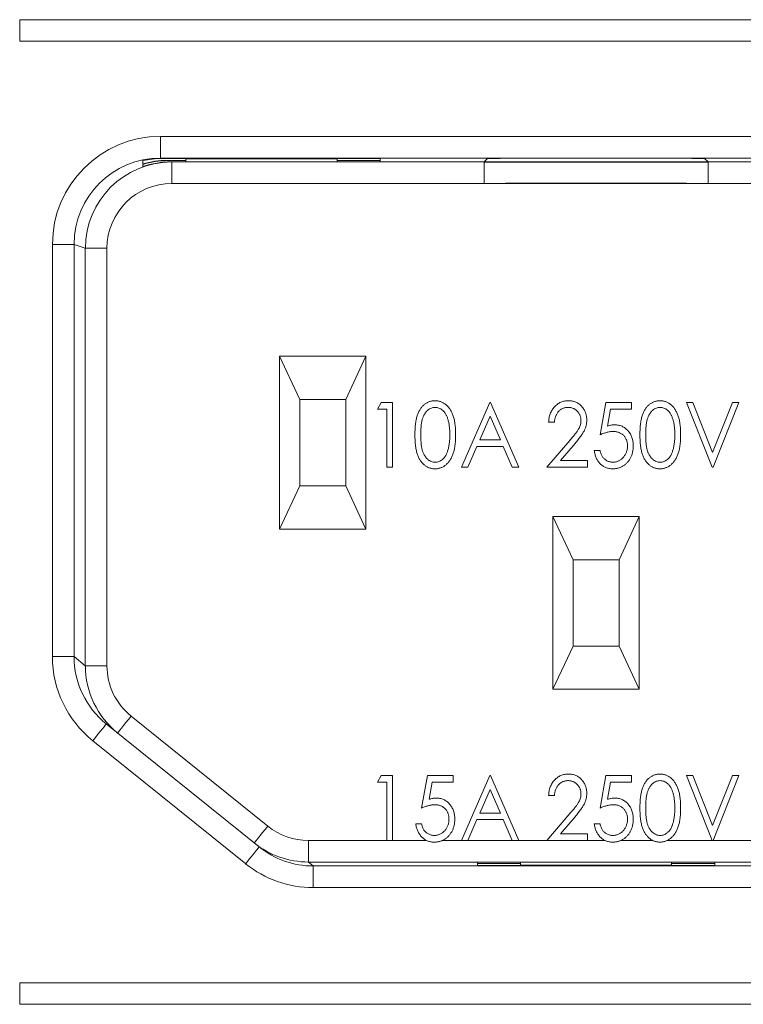
# Model space of a CAD drawing. Units: millimetres. Extents: x 0 to 279, y 0 to 216.
# Drawn here: x 42 to 59, y 73 to 96 of the extents above; entities that cross this region are included whole.
import ezdxf

# ---------------------------------------------------------------- set-up
doc = ezdxf.new("R2010")
doc.units = ezdxf.units.MM

msp = doc.modelspace()

# ---------------------------------------------------------------- linework, layer by layer
at = {"color": 7, "linetype": 'Continuous', "lineweight": 15}
for p, q in [((41.754, 95.824), (68.454, 95.824)), ((45.046, 92.61), (50.104, 92.61)), ((45.604, 92.599), (45.604, 92.61)), ((45.604, 92.599), (45.604, 92.567)), ((49.104, 92.599), (45.604, 92.599)), ((49.104, 92.599), (49.104, 92.61)), ((49.104, 92.567), (49.104, 92.599)), ((50.104, 92.61), (50.104, 92.567)), ((44.604, 92.56), (44.604, 92.486)), ((44.604, 92.474), (44.604, 92.421)), ((45.604, 92.567), (45.168, 92.567)), ((45.185, 92.561), (45.604, 92.561)), ((45.604, 92.533), (45.264, 92.533)), ((45.604, 92.561), (45.604, 92.533)), ((50.104, 92.567), (49.104, 92.567)), ((49.104, 92.561), (50.104, 92.561)), ((49.104, 92.533), (49.104, 92.561)), ((50.104, 92.533), (49.104, 92.533)), ((50.104, 92.561), (50.104, 92.533)), ((48.241, 87.03), (47.774, 88.03)), ((47.774, 84.03), (47.774, 88.03)), ((47.774, 88.03), (49.774, 88.03)), ((49.774, 88.03), (49.308, 87.03)), ((49.774, 88.03), (49.774, 84.03)), ((48.241, 87.03), (48.241, 85.03)), ((49.308, 87.03), (48.241, 87.03)), ((49.308, 85.03), (49.308, 87.03)), ((50.044, 86.809), (50.124, 86.963)), ((50.124, 86.963), (50.39, 86.963)), ((50.39, 86.963), (50.39, 85.463)), ((51.986, 85.463), (52.64, 86.963)), ((52.64, 86.963), (52.659, 86.963)), ((52.659, 86.963), (53.313, 85.463)), ((55.197, 86.213), (55.332, 86.963)), ((55.332, 86.963), (55.928, 86.963)), ((55.928, 86.963), (55.928, 86.809)), ((57.197, 86.963), (57.343, 86.963)), ((57.794, 85.463), (57.197, 86.963)), ((57.343, 86.963), (57.803, 85.805)), ((57.803, 85.805), (58.263, 86.963)), ((58.409, 86.963), (57.813, 85.463)), ((58.263, 86.963), (58.409, 86.963)), ((50.255, 86.809), (50.044, 86.809)), ((50.255, 85.463), (50.255, 86.809)), ((52.649, 86.643), (52.411, 86.097)), ((52.887, 86.097), (52.649, 86.643)), ((55.441, 86.809), (55.371, 86.415)), ((55.928, 86.809), (55.441, 86.809)), ((54.14, 86.501), (54.005, 86.501)), ((52.411, 86.097), (52.887, 86.097)), ((53.967, 85.463), (54.497, 86.083)), ((54.617, 86.012), (54.28, 85.616)), ((52.344, 85.943), (52.135, 85.463)), ((52.955, 85.943), (52.344, 85.943)), ((53.164, 85.463), (52.955, 85.943)), ((55.063, 85.847), (55.197, 85.847)), ((54.28, 85.616), (54.909, 85.616)), ((54.909, 85.616), (54.909, 85.463)), ((50.39, 85.463), (50.255, 85.463)), ((52.135, 85.463), (51.986, 85.463)), ((53.313, 85.463), (53.164, 85.463)), ((54.909, 85.463), (53.967, 85.463)), ((57.813, 85.463), (57.794, 85.463)), ((47.774, 84.03), (48.241, 85.03)), ((48.241, 85.03), (49.308, 85.03)), ((49.308, 85.03), (49.774, 84.03)), ((54.57, 83.319), (54.104, 84.319)), ((54.104, 84.319), (56.104, 84.319)), ((54.104, 80.319), (54.104, 84.319)), ((56.104, 84.319), (55.637, 83.319)), ((56.104, 84.319), (56.104, 80.319)), ((49.774, 84.03), (47.774, 84.03)), ((55.637, 83.319), (54.57, 83.319)), ((54.57, 83.319), (54.57, 81.319)), ((55.637, 81.319), (55.637, 83.319)), ((54.104, 80.319), (54.57, 81.319)), ((54.57, 81.319), (55.637, 81.319)), ((55.637, 81.319), (56.104, 80.319)), ((56.104, 80.319), (54.104, 80.319)), ((43.759, 79.517), (47.301, 76.669)), ((50.044, 78.165), (50.124, 78.319)), ((50.124, 78.319), (50.39, 78.319)), ((50.39, 78.319), (50.39, 76.819)), ((51.063, 77.569), (51.197, 78.319)), ((51.197, 78.319), (51.794, 78.319)), ((51.794, 78.319), (51.794, 78.165)), ((51.986, 76.819), (52.64, 78.319)), ((52.64, 78.319), (52.659, 78.319)), ((52.659, 78.319), (53.313, 76.819)), ((55.197, 77.569), (55.332, 78.319)), ((55.332, 78.319), (55.928, 78.319)), ((55.928, 78.319), (55.928, 78.165)), ((57.197, 78.319), (57.343, 78.319)), ((57.794, 76.819), (57.197, 78.319)), ((57.343, 78.319), (57.803, 77.161)), ((57.803, 77.161), (58.263, 78.319)), ((58.409, 78.319), (57.813, 76.819)), ((58.263, 78.319), (58.409, 78.319)), ((50.255, 78.165), (50.044, 78.165)), ((50.255, 76.819), (50.255, 78.165)), ((51.307, 78.165), (51.236, 77.771)), ((51.794, 78.165), (51.307, 78.165)), ((52.649, 78), (52.411, 77.454)), ((52.887, 77.454), (52.649, 78)), ((55.441, 78.165), (55.371, 77.771)), ((55.928, 78.165), (55.441, 78.165)), ((54.14, 77.857), (54.005, 77.857)), ((52.344, 77.3), (52.135, 76.819)), ((52.955, 77.3), (52.344, 77.3)), ((52.411, 77.454), (52.887, 77.454)), ((53.164, 76.819), (52.955, 77.3)), ((53.967, 76.819), (54.497, 77.44)), ((54.617, 77.368), (54.28, 76.973)), ((50.928, 77.204), (51.063, 77.204)), ((55.063, 77.204), (55.197, 77.204)), ((54.28, 76.973), (54.909, 76.973)), ((54.909, 76.973), (54.909, 76.819)), ((50.39, 76.819), (50.255, 76.819)), ((52.135, 76.819), (51.986, 76.819)), ((53.313, 76.819), (53.164, 76.819)), ((54.909, 76.819), (53.967, 76.819)), ((57.813, 76.819), (57.794, 76.819)), ((52.354, 76.315), (52.354, 76.288)), ((53.354, 76.315), (52.354, 76.315)), ((52.354, 76.288), (53.354, 76.288)), ((53.354, 76.282), (52.354, 76.282)), ((52.354, 76.282), (52.354, 76.239)), ((52.354, 76.239), (57.854, 76.239)), ((53.354, 76.288), (53.354, 76.315)), ((53.354, 76.249), (53.354, 76.282)), ((56.854, 76.249), (53.354, 76.249)), ((53.354, 76.249), (53.354, 76.239)), ((56.854, 76.315), (56.854, 76.288)), ((57.854, 76.315), (56.854, 76.315)), ((56.854, 76.288), (57.854, 76.288)), ((57.854, 76.282), (56.854, 76.282)), ((56.854, 76.282), (56.854, 76.249)), ((56.854, 76.249), (56.854, 76.239)), ((57.854, 76.288), (57.854, 76.315)), ((57.854, 76.239), (57.854, 76.282)), ((68.454, 73.024), (41.754, 73.024))]:
    msp.add_line(p, q, dxfattribs=at)
at = {"color": 7, "linetype": 'Continuous', "lineweight": 0}
for p, q in [((41.754, 95.324), (41.754, 95.824)), ((68.454, 95.324), (41.754, 95.324)), ((45.012, 93.121), (65.195, 93.121)), ((45.012, 93.121), (45.012, 92.621)), ((65.195, 92.621), (45.012, 92.621)), ((45.012, 92.621), (45.046, 92.61)), ((52.509, 92.53), (52.588, 92.609)), ((53.588, 92.615), (56.619, 92.615)), ((57.619, 92.609), (57.698, 92.53)), ((45.168, 92.567), (45.185, 92.561)), ((45.264, 92.533), (45.274, 92.53)), ((45.274, 92.53), (52.509, 92.53)), ((45.274, 92.53), (45.274, 92.03)), ((52.509, 92.53), (52.509, 92.03)), ((57.698, 92.53), (64.933, 92.53)), ((57.698, 92.03), (57.698, 92.53)), ((52.509, 92.03), (45.274, 92.03)), ((53.009, 92.03), (52.509, 92.03)), ((57.198, 92.03), (57.698, 92.03)), ((64.933, 92.03), (57.698, 92.03)), ((42.512, 81.076), (42.512, 90.621)), ((42.512, 90.621), (43.012, 90.621)), ((43.012, 90.621), (43.012, 81.076)), ((43.274, 90.53), (43.012, 90.621)), ((43.274, 80.865), (43.274, 90.53)), ((43.274, 90.53), (43.774, 90.53)), ((43.774, 90.53), (43.774, 80.865)), ((42.512, 81.076), (43.012, 81.076)), ((43.012, 81.076), (43.274, 80.865)), ((43.274, 80.865), (43.774, 80.865)), ((44.335, 79.696), (47.5, 77.15)), ((46.988, 76.279), (43.446, 79.127)), ((48.44, 76.819), (48.44, 76.319)), ((48.44, 76.819), (50.255, 76.819)), ((50.39, 76.819), (51.175, 76.819)), ((51.545, 76.819), (51.986, 76.819)), ((52.135, 76.819), (53.164, 76.819)), ((53.313, 76.819), (53.967, 76.819)), ((54.909, 76.819), (55.309, 76.819)), ((55.68, 76.819), (56.416, 76.819)), ((56.753, 76.819), (57.794, 76.819)), ((57.813, 76.819), (61.767, 76.819)), ((48.44, 76.319), (48.554, 76.227)), ((61.767, 76.319), (48.44, 76.319)), ((48.554, 76.227), (48.554, 75.727)), ((48.554, 76.227), (61.653, 76.227)), ((61.653, 75.727), (48.554, 75.727)), ((41.754, 73.524), (68.454, 73.524)), ((41.754, 73.024), (41.754, 73.524))]:
    msp.add_line(p, q, dxfattribs=at)
for p, q in [((52.509, 92.53), (57.698, 92.53)), ((57.198, 92.03), (53.009, 92.03))]:
    msp.add_line(p, q)
at = {"color": 7, "linetype": 'Continuous', "lineweight": 0, "flags": 128}
for points in [[(44.021, 79.306), (44.027, 79.314), (44.045, 79.336), (44.074, 79.372), (44.113, 79.42), (44.16, 79.479), (44.215, 79.547), (44.273, 79.62), (44.335, 79.696)], [(43.446, 79.127), (43.507, 79.203), (43.566, 79.276), (43.62, 79.343), (43.668, 79.402), (43.707, 79.451), (43.736, 79.487), (43.753, 79.509), (43.759, 79.517)], [(47.5, 77.15), (47.439, 77.074), (47.38, 77.001), (47.326, 76.934), (47.279, 76.875), (47.24, 76.826), (47.211, 76.79), (47.193, 76.768), (47.187, 76.76)], [(46.988, 76.279), (47.049, 76.355), (47.107, 76.428), (47.162, 76.496), (47.209, 76.555), (47.248, 76.603), (47.277, 76.639), (47.295, 76.661), (47.301, 76.669)]]:
    msp.add_lwpolyline(points, dxfattribs=at)
at = {"color": 7, "linetype": 'Continuous', "lineweight": 0}
for centre, major_axis, ratio, start_param, end_param in [((45.013, 90.621), (2.36, -0.826), 0.999829, 1.907497, 3.478186), ((45.013, 90.621), (1.888, -0.661), 0.999744, 1.907497, 3.478186), ((53.588, 92.609), (1, 0), 0.006109, 1.570796, 3.135484), ((56.619, 92.609), (1, 0), 0.006109, 0.006109, 1.570796), ((45.275, 90.53), (1.888, -0.661), 0.999915, 1.907497, 3.478186), ((45.275, 90.53), (1.416, -0.496), 0.999829, 1.907497, 3.478186), ((45.013, 81.075), (-1.949, 1.567), 0.999749, 0.677128, 1.570796), ((45.275, 80.865), (-1.169, 0.94), 0.999749, 0.677128, 1.570796), ((48.44, 78.319), (1.169, -0.94), 0.999952, 4.712389, 5.389663), ((48.554, 78.227), (1.948, -1.567), 0.999952, 4.712389, 5.389663)]:
    msp.add_ellipse(centre, major_axis=major_axis, ratio=ratio, start_param=start_param, end_param=end_param, dxfattribs=at)
at = {"color": 7, "linetype": 'Continuous', "lineweight": 15}
for centre, major_axis, ratio, start_param, end_param in [((45.046, 90.61), (1.998, -0.092), 0.999834, 1.616648, 1.839389), ((45.168, 90.567), (1.998, -0.092), 0.999834, 1.616648, 1.902511), ((45.185, 90.561), (1.998, -0.092), 0.999834, 1.616648, 1.911619), ((45.264, 90.533), (1.998, -0.092), 0.999834, 1.616648, 1.95293), ((45.013, 81.075), (1.559, -1.254), 0.999624, 3.818721, 4.712389), ((45.275, 80.865), (1.559, -1.253), 0.999875, 3.818721, 4.712389), ((48.44, 78.319), (1.559, -1.253), 0.999976, 4.712389, 5.389663), ((48.554, 78.227), (1.559, -1.253), 0.999929, 4.712389, 5.389663)]:
    msp.add_ellipse(centre, major_axis=major_axis, ratio=ratio, start_param=start_param, end_param=end_param, dxfattribs=at)
for points, knots in [([(50.909, 86.212), (50.909, 86.236), (50.909, 86.283), (50.912, 86.351), (50.916, 86.415), (50.923, 86.474), (50.931, 86.53), (50.941, 86.581), (50.953, 86.628), (50.967, 86.671), (50.982, 86.711), (50.999, 86.747), (51.018, 86.782), (51.037, 86.814), (51.059, 86.843), (51.082, 86.871), (51.107, 86.895), (51.133, 86.918), (51.16, 86.937), (51.188, 86.954), (51.217, 86.969), (51.246, 86.98), (51.277, 86.99), (51.308, 86.996), (51.34, 87), (51.362, 87.001), (51.373, 87.001)], [0, 0, 0, 0, 0.070424, 0.136787, 0.199438, 0.25789, 0.312455, 0.363323, 0.410503, 0.454299, 0.495546, 0.535322, 0.573258, 0.610145, 0.645825, 0.680387, 0.714206, 0.747495, 0.780307, 0.812311, 0.843541, 0.874761, 0.90576, 0.936663, 0.967997, 1, 1, 1, 1]), ([(51.373, 87.001), (51.384, 87.001), (51.406, 87), (51.438, 86.996), (51.47, 86.99), (51.501, 86.98), (51.531, 86.969), (51.56, 86.954), (51.588, 86.937), (51.616, 86.917), (51.643, 86.895), (51.668, 86.87), (51.691, 86.842), (51.714, 86.812), (51.735, 86.779), (51.754, 86.743), (51.772, 86.705), (51.788, 86.664), (51.803, 86.62), (51.816, 86.572), (51.827, 86.521), (51.836, 86.466), (51.843, 86.408), (51.848, 86.346), (51.851, 86.28), (51.851, 86.235), (51.851, 86.212)], [0, 0, 0, 0, 0.032088, 0.063799, 0.095073, 0.12643, 0.157721, 0.189271, 0.221318, 0.254325, 0.287843, 0.322474, 0.357635, 0.393901, 0.43191, 0.471043, 0.51199, 0.554756, 0.59965, 0.647386, 0.698104, 0.751829, 0.80878, 0.869327, 0.932945, 1, 1, 1, 1]), ([(54.005, 86.501), (54.006, 86.519), (54.007, 86.554), (54.015, 86.605), (54.026, 86.654), (54.041, 86.7), (54.06, 86.744), (54.083, 86.786), (54.11, 86.825), (54.141, 86.861), (54.174, 86.894), (54.21, 86.923), (54.248, 86.947), (54.287, 86.967), (54.329, 86.982), (54.372, 86.993), (54.418, 87), (54.448, 87.001), (54.464, 87.001)], [0, 0, 0, 0, 0.0708942, 0.1392001, 0.2048698, 0.2692344, 0.3320809, 0.394901, 0.457202, 0.5201126, 0.5825175, 0.6427381, 0.7017339, 0.7600454, 0.8181574, 0.8772602, 0.9375267, 1, 1, 1, 1]), ([(54.464, 87.001), (54.48, 87.001), (54.51, 87), (54.554, 86.993), (54.597, 86.983), (54.636, 86.968), (54.674, 86.95), (54.709, 86.926), (54.742, 86.899), (54.772, 86.868), (54.8, 86.834), (54.824, 86.799), (54.844, 86.761), (54.861, 86.722), (54.874, 86.682), (54.883, 86.64), (54.889, 86.597), (54.889, 86.568), (54.89, 86.553)], [0, 0, 0, 0, 0.067106, 0.131744, 0.194458, 0.255749, 0.316097, 0.376704, 0.438236, 0.501646, 0.565077, 0.627495, 0.688465, 0.749509, 0.810355, 0.872348, 0.935088, 1, 1, 1, 1]), ([(56.12, 86.212), (56.121, 86.236), (56.121, 86.283), (56.124, 86.351), (56.128, 86.415), (56.135, 86.474), (56.143, 86.53), (56.153, 86.581), (56.164, 86.628), (56.178, 86.671), (56.194, 86.711), (56.211, 86.747), (56.229, 86.782), (56.249, 86.814), (56.271, 86.843), (56.293, 86.871), (56.318, 86.895), (56.344, 86.918), (56.372, 86.937), (56.399, 86.954), (56.428, 86.969), (56.458, 86.98), (56.488, 86.99), (56.52, 86.996), (56.552, 87), (56.573, 87.001), (56.584, 87.001)], [0, 0, 0, 0, 0.070424, 0.136787, 0.199438, 0.25789, 0.312455, 0.363323, 0.410503, 0.454299, 0.495546, 0.535322, 0.573258, 0.610145, 0.645825, 0.680387, 0.714206, 0.747495, 0.780307, 0.812311, 0.843541, 0.874761, 0.90576, 0.936663, 0.967997, 1, 1, 1, 1]), ([(56.584, 87.001), (56.595, 87.001), (56.617, 87), (56.65, 86.996), (56.681, 86.99), (56.712, 86.98), (56.742, 86.969), (56.772, 86.954), (56.8, 86.937), (56.828, 86.917), (56.854, 86.895), (56.879, 86.87), (56.903, 86.842), (56.925, 86.812), (56.946, 86.779), (56.965, 86.743), (56.983, 86.705), (57, 86.664), (57.015, 86.62), (57.028, 86.572), (57.039, 86.521), (57.047, 86.466), (57.054, 86.408), (57.059, 86.346), (57.062, 86.28), (57.063, 86.235), (57.063, 86.212)], [0, 0, 0, 0, 0.032088, 0.063799, 0.095073, 0.12643, 0.157721, 0.189271, 0.221318, 0.254325, 0.287843, 0.322474, 0.357635, 0.393901, 0.43191, 0.471043, 0.51199, 0.554756, 0.59965, 0.647386, 0.698104, 0.751829, 0.80878, 0.869327, 0.932945, 1, 1, 1, 1]), ([(51.377, 86.847), (51.362, 86.846), (51.332, 86.845), (51.288, 86.832), (51.246, 86.811), (51.212, 86.787), (51.187, 86.765), (51.168, 86.745), (51.152, 86.724), (51.136, 86.701), (51.121, 86.676), (51.108, 86.649), (51.096, 86.62), (51.084, 86.589), (51.075, 86.554), (51.066, 86.517), (51.059, 86.475), (51.054, 86.43), (51.049, 86.381), (51.046, 86.328), (51.044, 86.272), (51.044, 86.233), (51.044, 86.213)], [0, 0, 0, 0, 0.056424, 0.112772, 0.17128, 0.233517, 0.26583, 0.299164, 0.333257, 0.368288, 0.404627, 0.442565, 0.481775, 0.523039, 0.566955, 0.615251, 0.66769, 0.72507, 0.78682, 0.852908, 0.924214, 1, 1, 1, 1]), ([(51.717, 86.213), (51.717, 86.231), (51.716, 86.266), (51.714, 86.318), (51.711, 86.367), (51.705, 86.413), (51.699, 86.457), (51.692, 86.499), (51.682, 86.538), (51.672, 86.575), (51.66, 86.609), (51.647, 86.641), (51.633, 86.67), (51.618, 86.697), (51.601, 86.722), (51.584, 86.744), (51.566, 86.764), (51.54, 86.787), (51.507, 86.811), (51.465, 86.832), (51.421, 86.845), (51.391, 86.846), (51.377, 86.847)], [0, 0, 0, 0, 0.067912, 0.132856, 0.194517, 0.253343, 0.309365, 0.362343, 0.412763, 0.460646, 0.506225, 0.549031, 0.590035, 0.628877, 0.665919, 0.70139, 0.735296, 0.768161, 0.830439, 0.888647, 0.944666, 1, 1, 1, 1]), ([(54.458, 86.847), (54.447, 86.847), (54.426, 86.846), (54.395, 86.842), (54.365, 86.835), (54.337, 86.825), (54.31, 86.812), (54.285, 86.796), (54.261, 86.778), (54.238, 86.756), (54.218, 86.733), (54.2, 86.706), (54.184, 86.678), (54.17, 86.647), (54.158, 86.614), (54.15, 86.578), (54.143, 86.54), (54.141, 86.514), (54.14, 86.501)], [0, 0, 0, 0, 0.061535, 0.120681, 0.178642, 0.235332, 0.291867, 0.34862, 0.406764, 0.466093, 0.52635, 0.587062, 0.649555, 0.7136, 0.780456, 0.850261, 0.923173, 1, 1, 1, 1]), ([(54.755, 86.543), (54.755, 86.553), (54.755, 86.574), (54.75, 86.603), (54.744, 86.632), (54.734, 86.659), (54.722, 86.685), (54.707, 86.711), (54.689, 86.735), (54.669, 86.758), (54.647, 86.779), (54.624, 86.797), (54.599, 86.813), (54.573, 86.825), (54.546, 86.835), (54.518, 86.842), (54.488, 86.846), (54.468, 86.847), (54.458, 86.847)], [0, 0, 0, 0, 0.064826, 0.127694, 0.189002, 0.250262, 0.311649, 0.372859, 0.435986, 0.500806, 0.565495, 0.628378, 0.689165, 0.749946, 0.810822, 0.872278, 0.935146, 1, 1, 1, 1]), ([(56.588, 86.847), (56.573, 86.846), (56.543, 86.845), (56.499, 86.832), (56.457, 86.811), (56.424, 86.787), (56.398, 86.765), (56.38, 86.745), (56.363, 86.724), (56.347, 86.701), (56.333, 86.676), (56.319, 86.649), (56.307, 86.62), (56.296, 86.589), (56.286, 86.554), (56.278, 86.517), (56.271, 86.475), (56.265, 86.43), (56.26, 86.381), (56.258, 86.328), (56.255, 86.272), (56.255, 86.233), (56.255, 86.213)], [0, 0, 0, 0, 0.056424, 0.112772, 0.17128, 0.233517, 0.26583, 0.299164, 0.333257, 0.368288, 0.404627, 0.442565, 0.481775, 0.523039, 0.566955, 0.615251, 0.66769, 0.72507, 0.78682, 0.852908, 0.924214, 1, 1, 1, 1]), ([(56.928, 86.213), (56.928, 86.231), (56.928, 86.266), (56.926, 86.318), (56.922, 86.367), (56.917, 86.413), (56.911, 86.457), (56.903, 86.499), (56.894, 86.538), (56.883, 86.575), (56.871, 86.609), (56.858, 86.641), (56.844, 86.67), (56.829, 86.697), (56.813, 86.722), (56.796, 86.744), (56.777, 86.764), (56.752, 86.787), (56.718, 86.811), (56.676, 86.832), (56.633, 86.845), (56.603, 86.846), (56.588, 86.847)], [0, 0, 0, 0, 0.0679121, 0.1328557, 0.1945165, 0.2533434, 0.3093646, 0.3623434, 0.4127632, 0.4606463, 0.5062253, 0.5490313, 0.5900355, 0.6288774, 0.6659188, 0.7013898, 0.7352956, 0.7681611, 0.8304386, 0.8886465, 0.9446665, 1, 1, 1, 1]), ([(54.497, 86.083), (54.509, 86.098), (54.534, 86.127), (54.569, 86.168), (54.601, 86.207), (54.629, 86.242), (54.653, 86.275), (54.675, 86.304), (54.692, 86.331), (54.71, 86.362), (54.729, 86.4), (54.744, 86.447), (54.753, 86.495), (54.754, 86.527), (54.755, 86.543)], [0, 0, 0, 0, 0.108913, 0.209615, 0.301765, 0.385391, 0.460979, 0.528012, 0.587141, 0.638024, 0.730395, 0.82069, 0.909658, 1, 1, 1, 1]), ([(54.89, 86.553), (54.889, 86.532), (54.887, 86.49), (54.877, 86.429), (54.859, 86.37), (54.839, 86.322), (54.818, 86.284), (54.799, 86.252), (54.777, 86.218), (54.752, 86.181), (54.722, 86.143), (54.691, 86.101), (54.655, 86.057), (54.63, 86.027), (54.617, 86.012)], [0, 0, 0, 0, 0.10151, 0.200837, 0.299625, 0.399332, 0.452699, 0.511826, 0.577323, 0.649147, 0.727119, 0.811496, 0.9029, 1, 1, 1, 1]), ([(55.371, 86.415), (55.385, 86.419), (55.414, 86.428), (55.455, 86.437), (55.495, 86.442), (55.521, 86.443), (55.533, 86.443)], [0, 0, 0, 0, 0.275677, 0.53418, 0.774319, 1, 1, 1, 1]), ([(55.533, 86.443), (55.548, 86.443), (55.579, 86.442), (55.623, 86.435), (55.665, 86.425), (55.705, 86.41), (55.744, 86.39), (55.779, 86.366), (55.813, 86.338), (55.845, 86.306), (55.873, 86.27), (55.899, 86.232), (55.92, 86.191), (55.937, 86.148), (55.95, 86.103), (55.96, 86.055), (55.966, 86.005), (55.966, 85.97), (55.967, 85.953)], [0, 0, 0, 0, 0.063164, 0.123661, 0.18289, 0.241108, 0.299013, 0.357538, 0.417186, 0.478904, 0.54155, 0.603371, 0.665679, 0.728374, 0.792933, 0.859387, 0.928254, 1, 1, 1, 1]), ([(51.373, 85.424), (51.362, 85.424), (51.34, 85.425), (51.308, 85.429), (51.277, 85.435), (51.247, 85.445), (51.217, 85.456), (51.189, 85.47), (51.161, 85.487), (51.134, 85.506), (51.108, 85.528), (51.083, 85.553), (51.061, 85.58), (51.039, 85.61), (51.019, 85.642), (51.001, 85.677), (50.983, 85.714), (50.968, 85.754), (50.954, 85.797), (50.941, 85.844), (50.931, 85.896), (50.923, 85.951), (50.917, 86.011), (50.912, 86.074), (50.909, 86.142), (50.909, 86.188), (50.909, 86.212)], [0, 0, 0, 0, 0.032048, 0.063426, 0.094371, 0.125047, 0.15593, 0.187203, 0.218848, 0.251296, 0.28444, 0.318097, 0.352707, 0.388502, 0.425347, 0.463734, 0.503832, 0.545517, 0.589653, 0.637329, 0.688555, 0.743196, 0.801438, 0.863904, 0.930066, 1, 1, 1, 1]), ([(51.044, 86.213), (51.044, 86.193), (51.044, 86.154), (51.046, 86.097), (51.049, 86.044), (51.053, 85.996), (51.059, 85.95), (51.066, 85.909), (51.074, 85.871), (51.084, 85.837), (51.095, 85.806), (51.107, 85.777), (51.12, 85.75), (51.135, 85.725), (51.151, 85.702), (51.168, 85.68), (51.187, 85.661), (51.212, 85.638), (51.246, 85.614), (51.288, 85.594), (51.332, 85.58), (51.362, 85.579), (51.377, 85.578)], [0, 0, 0, 0, 0.075418, 0.146357, 0.212828, 0.274175, 0.331237, 0.38399, 0.432292, 0.476214, 0.517357, 0.556719, 0.594494, 0.630838, 0.665873, 0.700205, 0.733543, 0.766392, 0.829163, 0.88785, 0.943944, 1, 1, 1, 1]), ([(51.851, 86.212), (51.851, 86.189), (51.851, 86.144), (51.848, 86.079), (51.843, 86.017), (51.836, 85.959), (51.828, 85.905), (51.817, 85.854), (51.804, 85.806), (51.789, 85.762), (51.773, 85.722), (51.755, 85.684), (51.736, 85.648), (51.715, 85.615), (51.693, 85.585), (51.669, 85.557), (51.644, 85.531), (51.617, 85.509), (51.589, 85.489), (51.561, 85.472), (51.531, 85.457), (51.501, 85.445), (51.47, 85.436), (51.438, 85.429), (51.406, 85.425), (51.384, 85.424), (51.373, 85.424)], [0, 0, 0, 0, 0.066834, 0.130227, 0.190524, 0.247245, 0.300739, 0.351164, 0.398874, 0.44354, 0.485971, 0.526572, 0.565887, 0.60378, 0.640319, 0.675707, 0.710374, 0.744339, 0.777619, 0.810101, 0.841684, 0.873114, 0.904504, 0.936097, 0.967878, 1, 1, 1, 1]), ([(51.666, 85.835), (51.67, 85.849), (51.678, 85.876), (51.688, 85.918), (51.697, 85.962), (51.704, 86.009), (51.71, 86.057), (51.714, 86.107), (51.716, 86.159), (51.716, 86.195), (51.717, 86.213)], [0, 0, 0, 0, 0.109996, 0.223317, 0.341172, 0.462989, 0.589634, 0.721389, 0.858397, 1, 1, 1, 1]), ([(55.5, 86.29), (55.49, 86.289), (55.468, 86.289), (55.434, 86.285), (55.398, 86.279), (55.361, 86.27), (55.322, 86.26), (55.282, 86.246), (55.24, 86.231), (55.212, 86.219), (55.197, 86.213)], [0, 0, 0, 0, 0.102289, 0.209896, 0.32423, 0.444739, 0.572683, 0.707419, 0.85009, 1, 1, 1, 1]), ([(55.832, 85.958), (55.832, 85.97), (55.831, 85.994), (55.827, 86.028), (55.82, 86.061), (55.81, 86.092), (55.797, 86.121), (55.782, 86.149), (55.763, 86.174), (55.742, 86.198), (55.719, 86.22), (55.693, 86.238), (55.665, 86.254), (55.636, 86.267), (55.605, 86.277), (55.571, 86.284), (55.536, 86.289), (55.512, 86.289), (55.5, 86.29)], [0, 0, 0, 0, 0.068351, 0.133715, 0.196556, 0.257566, 0.317949, 0.377315, 0.436856, 0.497304, 0.557714, 0.617588, 0.677234, 0.73785, 0.799945, 0.864018, 0.930512, 1, 1, 1, 1]), ([(56.584, 85.424), (56.573, 85.424), (56.552, 85.425), (56.52, 85.429), (56.489, 85.435), (56.458, 85.445), (56.429, 85.456), (56.4, 85.47), (56.372, 85.487), (56.345, 85.506), (56.32, 85.528), (56.295, 85.553), (56.272, 85.58), (56.251, 85.61), (56.231, 85.642), (56.212, 85.677), (56.195, 85.714), (56.179, 85.754), (56.165, 85.797), (56.153, 85.844), (56.143, 85.896), (56.135, 85.951), (56.128, 86.011), (56.124, 86.074), (56.121, 86.142), (56.121, 86.188), (56.12, 86.212)], [0, 0, 0, 0, 0.032048, 0.063426, 0.094371, 0.125047, 0.15593, 0.187203, 0.218848, 0.251296, 0.28444, 0.318097, 0.352707, 0.388502, 0.425347, 0.463734, 0.503832, 0.545517, 0.589653, 0.637329, 0.688555, 0.743196, 0.801438, 0.863904, 0.930066, 1, 1, 1, 1]), ([(56.255, 86.213), (56.255, 86.193), (56.255, 86.154), (56.258, 86.097), (56.26, 86.044), (56.265, 85.996), (56.271, 85.95), (56.278, 85.909), (56.286, 85.871), (56.296, 85.837), (56.306, 85.806), (56.319, 85.777), (56.332, 85.75), (56.347, 85.725), (56.362, 85.702), (56.38, 85.68), (56.398, 85.661), (56.424, 85.638), (56.457, 85.614), (56.5, 85.594), (56.544, 85.58), (56.573, 85.579), (56.588, 85.578)], [0, 0, 0, 0, 0.075418, 0.146357, 0.212828, 0.274175, 0.331237, 0.38399, 0.432292, 0.476214, 0.517357, 0.556719, 0.594494, 0.630838, 0.665873, 0.700205, 0.733543, 0.766392, 0.829163, 0.88785, 0.943944, 1, 1, 1, 1]), ([(57.063, 86.212), (57.063, 86.189), (57.062, 86.144), (57.059, 86.079), (57.055, 86.017), (57.048, 85.959), (57.039, 85.905), (57.028, 85.854), (57.016, 85.806), (57.001, 85.762), (56.985, 85.722), (56.967, 85.684), (56.947, 85.648), (56.927, 85.615), (56.904, 85.585), (56.881, 85.557), (56.855, 85.531), (56.829, 85.509), (56.801, 85.489), (56.772, 85.472), (56.743, 85.457), (56.713, 85.445), (56.681, 85.436), (56.65, 85.429), (56.617, 85.425), (56.595, 85.424), (56.584, 85.424)], [0, 0, 0, 0, 0.066834, 0.130227, 0.190524, 0.247245, 0.300739, 0.351164, 0.398874, 0.44354, 0.485971, 0.526572, 0.565887, 0.60378, 0.640319, 0.675707, 0.710374, 0.744339, 0.777619, 0.810101, 0.841684, 0.873114, 0.904504, 0.936097, 0.967878, 1, 1, 1, 1]), ([(56.877, 85.835), (56.882, 85.849), (56.89, 85.876), (56.9, 85.918), (56.909, 85.962), (56.916, 86.009), (56.921, 86.057), (56.925, 86.107), (56.928, 86.159), (56.928, 86.195), (56.928, 86.213)], [0, 0, 0, 0, 0.109996, 0.223317, 0.341172, 0.462989, 0.589634, 0.721389, 0.858397, 1, 1, 1, 1]), ([(55.492, 85.578), (55.504, 85.578), (55.526, 85.579), (55.56, 85.584), (55.592, 85.593), (55.622, 85.605), (55.652, 85.62), (55.68, 85.639), (55.707, 85.661), (55.732, 85.687), (55.756, 85.714), (55.776, 85.744), (55.793, 85.776), (55.808, 85.809), (55.818, 85.844), (55.826, 85.881), (55.831, 85.919), (55.832, 85.945), (55.832, 85.958)], [0, 0, 0, 0, 0.060431, 0.119352, 0.177389, 0.234895, 0.293134, 0.352597, 0.413942, 0.477575, 0.541829, 0.605408, 0.668652, 0.731975, 0.79627, 0.861785, 0.929545, 1, 1, 1, 1]), ([(51.377, 85.578), (51.392, 85.579), (51.422, 85.58), (51.465, 85.593), (51.508, 85.613), (51.541, 85.637), (51.566, 85.659), (51.584, 85.678), (51.6, 85.7), (51.616, 85.723), (51.63, 85.748), (51.643, 85.775), (51.656, 85.805), (51.662, 85.825), (51.666, 85.835)], [0, 0, 0, 0, 0.108235, 0.215888, 0.32724, 0.445099, 0.507119, 0.56958, 0.635018, 0.702257, 0.771282, 0.844429, 0.920358, 1, 1, 1, 1]), ([(55.485, 85.424), (55.471, 85.424), (55.444, 85.425), (55.404, 85.431), (55.366, 85.44), (55.329, 85.453), (55.294, 85.469), (55.261, 85.49), (55.23, 85.514), (55.2, 85.542), (55.173, 85.572), (55.148, 85.605), (55.126, 85.64), (55.108, 85.677), (55.092, 85.717), (55.079, 85.758), (55.069, 85.802), (55.065, 85.832), (55.063, 85.847)], [0, 0, 0, 0, 0.0626948, 0.1236655, 0.1828815, 0.2415906, 0.3002836, 0.3594077, 0.4191176, 0.4809056, 0.5434001, 0.6057606, 0.6681797, 0.7315625, 0.7955753, 0.8616591, 0.9296465, 1, 1, 1, 1]), ([(55.197, 85.847), (55.2, 85.833), (55.206, 85.806), (55.218, 85.767), (55.234, 85.733), (55.252, 85.702), (55.273, 85.675), (55.298, 85.651), (55.326, 85.63), (55.356, 85.612), (55.389, 85.596), (55.423, 85.586), (55.457, 85.579), (55.481, 85.578), (55.492, 85.578)], [0, 0, 0, 0, 0.100212, 0.192088, 0.278068, 0.358354, 0.435767, 0.514157, 0.593619, 0.676032, 0.758592, 0.839376, 0.919307, 1, 1, 1, 1]), ([(55.967, 85.953), (55.966, 85.928), (55.964, 85.881), (55.952, 85.81), (55.932, 85.743), (55.909, 85.69), (55.887, 85.65), (55.87, 85.622), (55.85, 85.595), (55.83, 85.571), (55.808, 85.548), (55.784, 85.527), (55.759, 85.507), (55.733, 85.49), (55.706, 85.474), (55.677, 85.461), (55.648, 85.45), (55.617, 85.44), (55.586, 85.433), (55.553, 85.428), (55.519, 85.424), (55.496, 85.424), (55.485, 85.424)], [0, 0, 0, 0, 0.090897, 0.179134, 0.265641, 0.35232, 0.395125, 0.436751, 0.477562, 0.517517, 0.557042, 0.59635, 0.635661, 0.674878, 0.714189, 0.753457, 0.79288, 0.832864, 0.873262, 0.914268, 0.956478, 1, 1, 1, 1]), ([(56.588, 85.578), (56.603, 85.579), (56.633, 85.58), (56.677, 85.593), (56.719, 85.613), (56.752, 85.637), (56.777, 85.659), (56.795, 85.678), (56.812, 85.7), (56.828, 85.723), (56.842, 85.748), (56.855, 85.775), (56.867, 85.805), (56.874, 85.825), (56.877, 85.835)], [0, 0, 0, 0, 0.108235, 0.2158878, 0.3272398, 0.4450988, 0.5071186, 0.5695802, 0.6350184, 0.7022565, 0.7712817, 0.8444287, 0.9203579, 1, 1, 1, 1]), ([(54.005, 77.857), (54.006, 77.875), (54.007, 77.91), (54.015, 77.961), (54.026, 78.01), (54.041, 78.057), (54.06, 78.101), (54.083, 78.142), (54.11, 78.181), (54.141, 78.217), (54.174, 78.25), (54.21, 78.279), (54.248, 78.303), (54.287, 78.323), (54.329, 78.338), (54.372, 78.35), (54.418, 78.356), (54.448, 78.357), (54.464, 78.357)], [0, 0, 0, 0, 0.070894, 0.1392, 0.20487, 0.269234, 0.332081, 0.394901, 0.457202, 0.520113, 0.582517, 0.642738, 0.701734, 0.760045, 0.818157, 0.87726, 0.937527, 1, 1, 1, 1]), ([(54.464, 78.357), (54.48, 78.357), (54.51, 78.356), (54.554, 78.35), (54.597, 78.34), (54.636, 78.325), (54.674, 78.306), (54.709, 78.283), (54.742, 78.256), (54.772, 78.224), (54.8, 78.191), (54.824, 78.155), (54.844, 78.118), (54.861, 78.079), (54.874, 78.039), (54.883, 77.997), (54.889, 77.953), (54.889, 77.924), (54.89, 77.909)], [0, 0, 0, 0, 0.067106, 0.131744, 0.194458, 0.255749, 0.316097, 0.376704, 0.438236, 0.501646, 0.565077, 0.627495, 0.688465, 0.749509, 0.810355, 0.872348, 0.935088, 1, 1, 1, 1]), ([(56.12, 77.568), (56.121, 77.592), (56.121, 77.639), (56.124, 77.707), (56.128, 77.771), (56.135, 77.831), (56.143, 77.886), (56.153, 77.937), (56.164, 77.984), (56.178, 78.027), (56.194, 78.067), (56.211, 78.104), (56.229, 78.138), (56.249, 78.171), (56.271, 78.2), (56.293, 78.227), (56.318, 78.251), (56.344, 78.274), (56.372, 78.293), (56.399, 78.31), (56.428, 78.325), (56.458, 78.337), (56.488, 78.346), (56.52, 78.353), (56.552, 78.357), (56.573, 78.357), (56.584, 78.357)], [0, 0, 0, 0, 0.070424, 0.136787, 0.199438, 0.25789, 0.312455, 0.363323, 0.410503, 0.454299, 0.495546, 0.535322, 0.573258, 0.610145, 0.645825, 0.680387, 0.714206, 0.747495, 0.780307, 0.812311, 0.843541, 0.874761, 0.90576, 0.936663, 0.967997, 1, 1, 1, 1]), ([(56.584, 78.357), (56.595, 78.357), (56.617, 78.357), (56.65, 78.353), (56.681, 78.346), (56.712, 78.337), (56.742, 78.325), (56.772, 78.311), (56.8, 78.293), (56.828, 78.274), (56.854, 78.251), (56.879, 78.226), (56.903, 78.198), (56.925, 78.168), (56.946, 78.135), (56.965, 78.099), (56.983, 78.061), (57, 78.02), (57.015, 77.976), (57.028, 77.928), (57.039, 77.877), (57.047, 77.822), (57.054, 77.764), (57.059, 77.702), (57.062, 77.636), (57.063, 77.591), (57.063, 77.568)], [0, 0, 0, 0, 0.032088, 0.063799, 0.095073, 0.12643, 0.157721, 0.189271, 0.221318, 0.254325, 0.287843, 0.322474, 0.357635, 0.393901, 0.43191, 0.471043, 0.51199, 0.554756, 0.59965, 0.647386, 0.698104, 0.751829, 0.80878, 0.869327, 0.932945, 1, 1, 1, 1]), ([(54.458, 78.204), (54.447, 78.203), (54.426, 78.203), (54.395, 78.198), (54.365, 78.191), (54.337, 78.181), (54.31, 78.169), (54.285, 78.153), (54.261, 78.134), (54.238, 78.113), (54.218, 78.089), (54.2, 78.063), (54.184, 78.034), (54.17, 78.003), (54.158, 77.97), (54.15, 77.934), (54.143, 77.897), (54.141, 77.871), (54.14, 77.857)], [0, 0, 0, 0, 0.061535, 0.120681, 0.178642, 0.235332, 0.291867, 0.34862, 0.406764, 0.466093, 0.52635, 0.587062, 0.649555, 0.7136, 0.780456, 0.850261, 0.923173, 1, 1, 1, 1]), ([(54.755, 77.899), (54.755, 77.91), (54.755, 77.93), (54.75, 77.959), (54.744, 77.988), (54.734, 78.015), (54.722, 78.042), (54.707, 78.067), (54.689, 78.091), (54.669, 78.114), (54.647, 78.135), (54.624, 78.153), (54.599, 78.169), (54.573, 78.181), (54.546, 78.192), (54.518, 78.198), (54.488, 78.203), (54.468, 78.203), (54.458, 78.204)], [0, 0, 0, 0, 0.064826, 0.127694, 0.189002, 0.250262, 0.311649, 0.372859, 0.435986, 0.500806, 0.565495, 0.628378, 0.689165, 0.749946, 0.810822, 0.872278, 0.935146, 1, 1, 1, 1]), ([(56.588, 78.204), (56.573, 78.203), (56.543, 78.201), (56.499, 78.189), (56.457, 78.167), (56.424, 78.144), (56.398, 78.121), (56.38, 78.102), (56.363, 78.08), (56.347, 78.057), (56.333, 78.032), (56.319, 78.005), (56.307, 77.976), (56.296, 77.945), (56.286, 77.911), (56.278, 77.873), (56.271, 77.832), (56.265, 77.787), (56.26, 77.738), (56.258, 77.685), (56.255, 77.628), (56.255, 77.589), (56.255, 77.569)], [0, 0, 0, 0, 0.056424, 0.112772, 0.17128, 0.233517, 0.26583, 0.299164, 0.333257, 0.368288, 0.404627, 0.442565, 0.481775, 0.523039, 0.566955, 0.615251, 0.66769, 0.72507, 0.78682, 0.852908, 0.924214, 1, 1, 1, 1]), ([(56.928, 77.569), (56.928, 77.587), (56.928, 77.622), (56.926, 77.674), (56.922, 77.723), (56.917, 77.77), (56.911, 77.814), (56.903, 77.855), (56.894, 77.894), (56.883, 77.931), (56.871, 77.965), (56.858, 77.997), (56.844, 78.027), (56.829, 78.054), (56.813, 78.078), (56.796, 78.101), (56.777, 78.121), (56.752, 78.143), (56.718, 78.167), (56.676, 78.189), (56.633, 78.201), (56.603, 78.203), (56.588, 78.204)], [0, 0, 0, 0, 0.067912, 0.132856, 0.194517, 0.253343, 0.309365, 0.362343, 0.412763, 0.460646, 0.506225, 0.549031, 0.590035, 0.628877, 0.665919, 0.70139, 0.735296, 0.768161, 0.830439, 0.888647, 0.944666, 1, 1, 1, 1]), ([(51.236, 77.771), (51.251, 77.776), (51.279, 77.784), (51.321, 77.793), (51.36, 77.798), (51.386, 77.799), (51.398, 77.8)], [0, 0, 0, 0, 0.275677, 0.53418, 0.774319, 1, 1, 1, 1]), ([(51.398, 77.8), (51.414, 77.799), (51.444, 77.799), (51.488, 77.792), (51.531, 77.781), (51.571, 77.766), (51.609, 77.747), (51.645, 77.723), (51.679, 77.695), (51.71, 77.662), (51.739, 77.627), (51.764, 77.588), (51.785, 77.548), (51.802, 77.505), (51.816, 77.459), (51.825, 77.411), (51.831, 77.361), (51.832, 77.327), (51.832, 77.309)], [0, 0, 0, 0, 0.063164, 0.123661, 0.18289, 0.241108, 0.299013, 0.357538, 0.417186, 0.478904, 0.54155, 0.603371, 0.665679, 0.728374, 0.792933, 0.859387, 0.928254, 1, 1, 1, 1]), ([(54.497, 77.44), (54.509, 77.455), (54.534, 77.483), (54.569, 77.524), (54.601, 77.563), (54.629, 77.598), (54.653, 77.631), (54.675, 77.66), (54.692, 77.687), (54.71, 77.719), (54.729, 77.757), (54.744, 77.803), (54.753, 77.851), (54.754, 77.883), (54.755, 77.899)], [0, 0, 0, 0, 0.108913, 0.209615, 0.301765, 0.385391, 0.460979, 0.528012, 0.587141, 0.638024, 0.730395, 0.82069, 0.909658, 1, 1, 1, 1]), ([(54.89, 77.909), (54.889, 77.888), (54.887, 77.847), (54.877, 77.785), (54.859, 77.726), (54.839, 77.678), (54.818, 77.64), (54.799, 77.608), (54.777, 77.574), (54.752, 77.538), (54.722, 77.499), (54.691, 77.457), (54.655, 77.413), (54.63, 77.384), (54.617, 77.368)], [0, 0, 0, 0, 0.10151, 0.200837, 0.299625, 0.399332, 0.452699, 0.511826, 0.577323, 0.649147, 0.727119, 0.811496, 0.9029, 1, 1, 1, 1]), ([(55.371, 77.771), (55.385, 77.776), (55.414, 77.784), (55.455, 77.793), (55.495, 77.798), (55.521, 77.799), (55.533, 77.8)], [0, 0, 0, 0, 0.275677, 0.53418, 0.774319, 1, 1, 1, 1]), ([(55.533, 77.8), (55.548, 77.799), (55.579, 77.799), (55.623, 77.792), (55.665, 77.781), (55.705, 77.766), (55.744, 77.747), (55.779, 77.723), (55.813, 77.695), (55.845, 77.662), (55.873, 77.627), (55.899, 77.588), (55.92, 77.548), (55.937, 77.505), (55.95, 77.459), (55.96, 77.411), (55.966, 77.361), (55.966, 77.327), (55.967, 77.309)], [0, 0, 0, 0, 0.0631643, 0.1236609, 0.1828899, 0.2411083, 0.2990129, 0.3575376, 0.417186, 0.4789038, 0.5415504, 0.6033714, 0.6656794, 0.7283742, 0.7929331, 0.8593872, 0.9282543, 1, 1, 1, 1]), ([(51.366, 77.646), (51.355, 77.646), (51.333, 77.645), (51.299, 77.641), (51.264, 77.635), (51.227, 77.627), (51.188, 77.616), (51.148, 77.603), (51.105, 77.587), (51.077, 77.575), (51.063, 77.569)], [0, 0, 0, 0, 0.102289, 0.209896, 0.32423, 0.444739, 0.572683, 0.707419, 0.85009, 1, 1, 1, 1]), ([(51.697, 77.315), (51.697, 77.327), (51.696, 77.35), (51.692, 77.385), (51.685, 77.417), (51.675, 77.448), (51.662, 77.477), (51.647, 77.505), (51.629, 77.531), (51.607, 77.554), (51.584, 77.576), (51.558, 77.595), (51.531, 77.61), (51.501, 77.624), (51.47, 77.633), (51.437, 77.641), (51.402, 77.645), (51.378, 77.646), (51.366, 77.646)], [0, 0, 0, 0, 0.068351, 0.133715, 0.196556, 0.257566, 0.317949, 0.377315, 0.436856, 0.497304, 0.557714, 0.617588, 0.677234, 0.73785, 0.799945, 0.864018, 0.930512, 1, 1, 1, 1]), ([(55.5, 77.646), (55.49, 77.646), (55.468, 77.645), (55.434, 77.641), (55.398, 77.635), (55.361, 77.627), (55.322, 77.616), (55.282, 77.603), (55.24, 77.587), (55.212, 77.575), (55.197, 77.569)], [0, 0, 0, 0, 0.102289, 0.209896, 0.32423, 0.444739, 0.572683, 0.707419, 0.85009, 1, 1, 1, 1]), ([(55.832, 77.315), (55.832, 77.327), (55.831, 77.35), (55.827, 77.385), (55.82, 77.417), (55.81, 77.448), (55.797, 77.477), (55.782, 77.505), (55.763, 77.531), (55.742, 77.554), (55.719, 77.576), (55.693, 77.595), (55.665, 77.61), (55.636, 77.624), (55.605, 77.633), (55.571, 77.641), (55.536, 77.645), (55.512, 77.646), (55.5, 77.646)], [0, 0, 0, 0, 0.068351, 0.133715, 0.196556, 0.257566, 0.317949, 0.377315, 0.436856, 0.497304, 0.557714, 0.617588, 0.677234, 0.73785, 0.799945, 0.864018, 0.930512, 1, 1, 1, 1]), ([(56.584, 76.78), (56.573, 76.781), (56.552, 76.781), (56.52, 76.785), (56.489, 76.792), (56.458, 76.801), (56.429, 76.812), (56.4, 76.827), (56.372, 76.844), (56.345, 76.863), (56.32, 76.885), (56.295, 76.909), (56.272, 76.936), (56.251, 76.966), (56.231, 76.998), (56.212, 77.033), (56.195, 77.07), (56.179, 77.11), (56.165, 77.154), (56.153, 77.201), (56.143, 77.252), (56.135, 77.308), (56.128, 77.367), (56.124, 77.43), (56.121, 77.498), (56.121, 77.545), (56.12, 77.568)], [0, 0, 0, 0, 0.032048, 0.063426, 0.094371, 0.125047, 0.15593, 0.187203, 0.218848, 0.251296, 0.28444, 0.318097, 0.352707, 0.388502, 0.425347, 0.463734, 0.503832, 0.545517, 0.589653, 0.637329, 0.688555, 0.743196, 0.801438, 0.863904, 0.930066, 1, 1, 1, 1]), ([(56.255, 77.569), (56.255, 77.549), (56.255, 77.51), (56.258, 77.454), (56.26, 77.401), (56.265, 77.352), (56.271, 77.307), (56.278, 77.265), (56.286, 77.228), (56.296, 77.194), (56.306, 77.162), (56.319, 77.134), (56.332, 77.106), (56.347, 77.081), (56.362, 77.058), (56.38, 77.037), (56.398, 77.017), (56.424, 76.995), (56.457, 76.971), (56.5, 76.95), (56.544, 76.937), (56.573, 76.935), (56.588, 76.934)], [0, 0, 0, 0, 0.075418, 0.146357, 0.212828, 0.274175, 0.331237, 0.38399, 0.432292, 0.476214, 0.517357, 0.556719, 0.594494, 0.630838, 0.665873, 0.700205, 0.733543, 0.766392, 0.829163, 0.88785, 0.943944, 1, 1, 1, 1]), ([(57.063, 77.568), (57.063, 77.545), (57.062, 77.501), (57.059, 77.435), (57.055, 77.374), (57.048, 77.315), (57.039, 77.261), (57.028, 77.21), (57.016, 77.163), (57.001, 77.119), (56.985, 77.078), (56.967, 77.04), (56.947, 77.005), (56.927, 76.971), (56.904, 76.941), (56.881, 76.913), (56.855, 76.888), (56.829, 76.865), (56.801, 76.846), (56.772, 76.828), (56.743, 76.814), (56.713, 76.801), (56.681, 76.792), (56.65, 76.786), (56.617, 76.781), (56.595, 76.781), (56.584, 76.78)], [0, 0, 0, 0, 0.066834, 0.130227, 0.190524, 0.247245, 0.300739, 0.351164, 0.398874, 0.44354, 0.485971, 0.526572, 0.565887, 0.60378, 0.640319, 0.675707, 0.710374, 0.744339, 0.777619, 0.810101, 0.841684, 0.873114, 0.904504, 0.936097, 0.967878, 1, 1, 1, 1]), ([(56.877, 77.192), (56.882, 77.205), (56.89, 77.232), (56.9, 77.275), (56.909, 77.319), (56.916, 77.365), (56.921, 77.413), (56.925, 77.463), (56.928, 77.515), (56.928, 77.551), (56.928, 77.569)], [0, 0, 0, 0, 0.109996, 0.223317, 0.341172, 0.462989, 0.589634, 0.721389, 0.858397, 1, 1, 1, 1]), ([(51.832, 77.309), (51.831, 77.285), (51.83, 77.237), (51.818, 77.167), (51.798, 77.1), (51.775, 77.047), (51.753, 77.007), (51.735, 76.978), (51.716, 76.952), (51.695, 76.927), (51.673, 76.904), (51.65, 76.883), (51.625, 76.864), (51.599, 76.846), (51.571, 76.831), (51.543, 76.817), (51.513, 76.806), (51.483, 76.797), (51.451, 76.789), (51.418, 76.784), (51.385, 76.781), (51.362, 76.781), (51.35, 76.78)], [0, 0, 0, 0, 0.090897, 0.179134, 0.265641, 0.35232, 0.395125, 0.436751, 0.477562, 0.517517, 0.557042, 0.59635, 0.635661, 0.674878, 0.714189, 0.753457, 0.79288, 0.832864, 0.873262, 0.914268, 0.956478, 1, 1, 1, 1]), ([(51.358, 76.934), (51.369, 76.935), (51.392, 76.935), (51.425, 76.941), (51.457, 76.949), (51.488, 76.961), (51.517, 76.976), (51.545, 76.996), (51.573, 77.017), (51.598, 77.043), (51.621, 77.071), (51.642, 77.1), (51.659, 77.132), (51.673, 77.165), (51.684, 77.2), (51.692, 77.237), (51.697, 77.275), (51.697, 77.301), (51.697, 77.315)], [0, 0, 0, 0, 0.060431, 0.119352, 0.177389, 0.234895, 0.293134, 0.352597, 0.413942, 0.477575, 0.541829, 0.605408, 0.668652, 0.731975, 0.79627, 0.861785, 0.929545, 1, 1, 1, 1]), ([(55.967, 77.309), (55.966, 77.285), (55.964, 77.237), (55.952, 77.167), (55.932, 77.1), (55.909, 77.047), (55.887, 77.007), (55.87, 76.978), (55.85, 76.952), (55.83, 76.927), (55.808, 76.904), (55.784, 76.883), (55.759, 76.864), (55.733, 76.846), (55.706, 76.831), (55.677, 76.817), (55.648, 76.806), (55.617, 76.797), (55.586, 76.789), (55.553, 76.784), (55.519, 76.781), (55.496, 76.781), (55.485, 76.78)], [0, 0, 0, 0, 0.090897, 0.179134, 0.265641, 0.35232, 0.395125, 0.436751, 0.477562, 0.517517, 0.557042, 0.59635, 0.635661, 0.674878, 0.714189, 0.753457, 0.79288, 0.832864, 0.873262, 0.914268, 0.956478, 1, 1, 1, 1]), ([(55.492, 76.934), (55.504, 76.935), (55.526, 76.935), (55.56, 76.941), (55.592, 76.949), (55.622, 76.961), (55.652, 76.976), (55.68, 76.996), (55.707, 77.017), (55.732, 77.043), (55.756, 77.071), (55.776, 77.1), (55.793, 77.132), (55.808, 77.165), (55.818, 77.2), (55.826, 77.237), (55.831, 77.275), (55.832, 77.301), (55.832, 77.315)], [0, 0, 0, 0, 0.060431, 0.119352, 0.177389, 0.234895, 0.293134, 0.352597, 0.413942, 0.477575, 0.541829, 0.605408, 0.668652, 0.731975, 0.79627, 0.861785, 0.929545, 1, 1, 1, 1]), ([(51.35, 76.78), (51.336, 76.781), (51.309, 76.781), (51.269, 76.787), (51.231, 76.796), (51.195, 76.809), (51.16, 76.826), (51.127, 76.846), (51.095, 76.87), (51.065, 76.898), (51.038, 76.929), (51.014, 76.961), (50.992, 76.996), (50.973, 77.034), (50.958, 77.073), (50.945, 77.115), (50.935, 77.158), (50.93, 77.188), (50.928, 77.204)], [0, 0, 0, 0, 0.062695, 0.123666, 0.182882, 0.241591, 0.300284, 0.359408, 0.419118, 0.480906, 0.5434, 0.605761, 0.66818, 0.731562, 0.795575, 0.861659, 0.929647, 1, 1, 1, 1]), ([(51.063, 77.204), (51.066, 77.189), (51.071, 77.162), (51.084, 77.123), (51.099, 77.089), (51.117, 77.058), (51.139, 77.031), (51.164, 77.008), (51.191, 76.986), (51.222, 76.968), (51.254, 76.953), (51.288, 76.943), (51.323, 76.935), (51.346, 76.935), (51.358, 76.934)], [0, 0, 0, 0, 0.100212, 0.192088, 0.278068, 0.358354, 0.435767, 0.514157, 0.593619, 0.676032, 0.758592, 0.839376, 0.919307, 1, 1, 1, 1]), ([(55.485, 76.78), (55.471, 76.781), (55.444, 76.781), (55.404, 76.787), (55.366, 76.796), (55.329, 76.809), (55.294, 76.826), (55.261, 76.846), (55.23, 76.87), (55.2, 76.898), (55.173, 76.929), (55.148, 76.961), (55.126, 76.996), (55.108, 77.034), (55.092, 77.073), (55.079, 77.115), (55.069, 77.158), (55.065, 77.188), (55.063, 77.204)], [0, 0, 0, 0, 0.062695, 0.123666, 0.182882, 0.241591, 0.300284, 0.359408, 0.419118, 0.480906, 0.5434, 0.605761, 0.66818, 0.731562, 0.795575, 0.861659, 0.929647, 1, 1, 1, 1]), ([(55.197, 77.204), (55.2, 77.189), (55.206, 77.162), (55.218, 77.123), (55.234, 77.089), (55.252, 77.058), (55.273, 77.031), (55.298, 77.008), (55.326, 76.986), (55.356, 76.968), (55.389, 76.953), (55.423, 76.943), (55.457, 76.935), (55.481, 76.935), (55.492, 76.934)], [0, 0, 0, 0, 0.1002117, 0.1920883, 0.2780676, 0.3583542, 0.4357675, 0.5141573, 0.593619, 0.6760321, 0.7585918, 0.8393756, 0.9193072, 1, 1, 1, 1]), ([(56.588, 76.934), (56.603, 76.935), (56.633, 76.936), (56.677, 76.95), (56.719, 76.97), (56.752, 76.993), (56.777, 77.015), (56.795, 77.035), (56.812, 77.056), (56.828, 77.079), (56.842, 77.104), (56.855, 77.132), (56.867, 77.161), (56.874, 77.181), (56.877, 77.192)], [0, 0, 0, 0, 0.108235, 0.215888, 0.32724, 0.445099, 0.507119, 0.56958, 0.635018, 0.702257, 0.771282, 0.844429, 0.920358, 1, 1, 1, 1])]:
    msp.add_open_spline(points, degree=3, knots=knots, dxfattribs=at)

doc.saveas('drawing.dxf')
